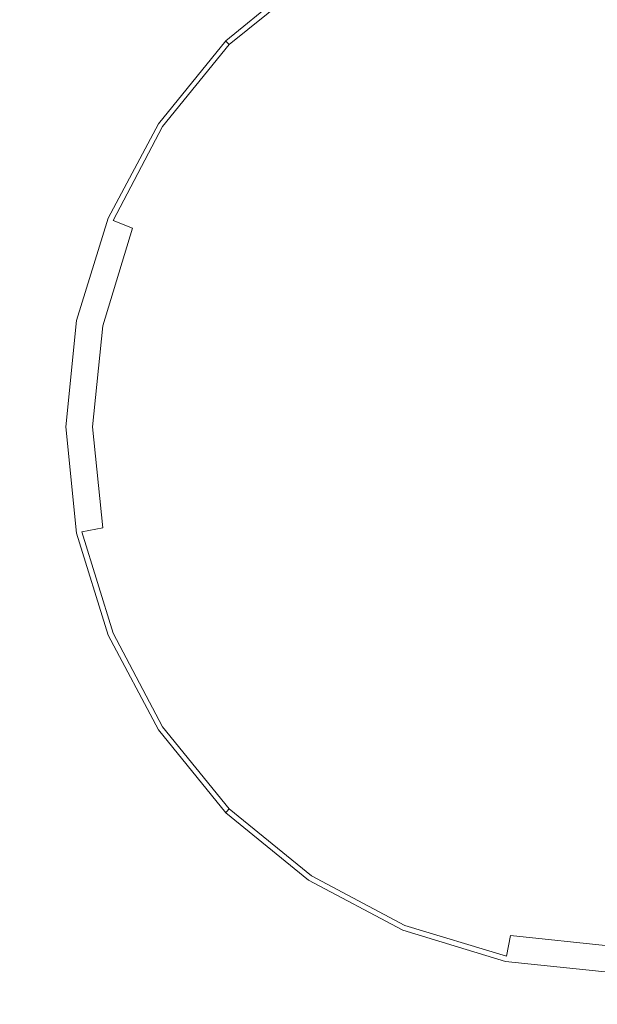
# Model space of a CAD drawing. Extents: x 0 to 885, y -917 to 0.
# Drawn here: x 821 to 823, y -615 to -611 of the extents above; entities that cross this region are included whole.
import ezdxf

# ---------------------------------------------------------------- set-up
doc = ezdxf.new("R2010")
doc.units = 0
doc.header["$MEASUREMENT"] = 0
doc.layers.add('CHROM', color=253, linetype='Continuous')

msp = doc.modelspace()

# ---------------------------------------------------------------- linework, layer by layer
at = {"layer": 'CHROM', "lineweight": 0}
for points, invisible_edges in [([(821.568, -609.5584, 1946.4578), (819.2557, -609.5584, 1946.4578), (819.2217, -611.37, 1946.4578), (821.5001, -611.37, 1946.4578)], 15), ([(821.8017, -609.5584, 1930.2957), (821.8017, -611.37, 1930.2957), (819.3725, -611.37, 1930.2957), (819.3725, -609.5584, 1930.2957)], 15), ([(824.2876, -609.5834, 1946.4578), (821.568, -609.5584, 1946.4578), (821.5001, -611.37, 1946.4578), (824.1789, -611.383, 1946.4578)], 15), ([(824.713, -609.5584, 1930.2957), (824.713, -611.37, 1930.2957), (821.8017, -611.37, 1930.2957), (821.8017, -609.5584, 1930.2957)], 15), ([(822.5035, -611.1733, 1949.7248), (822.21, -611.3301, 1949.7248), (822.2808, -611.4359, 1949.7298), (822.5534, -611.2922, 1949.7298)], 15), ([(822.847, -611.2022, 1949.7298), (822.8849, -611.391, 1949.7298), (823.1525, -611.363, 1949.7298), (823.1525, -611.1703, 1949.7298)], 15), ([(822.1151, -611.1883, 1946.6628), (822.1151, -611.1883, 1945.3939), (821.8316, -611.419, 1945.3939), (821.8316, -611.419, 1946.6628)], 11), ([(822.1151, -611.1883, 1945.3939), (822.1151, -611.1883, 1944.0459), (821.8326, -611.419, 1944.0459), (821.8316, -611.419, 1945.3939)], 9), ([(822.1151, -611.1883, 1946.6628), (821.8316, -611.419, 1946.6628), (821.8316, -611.419, 1947.7718), (822.1151, -611.1883, 1947.7718)], 13), ([(822.1151, -611.1883, 1947.7718), (821.8316, -611.419, 1947.7718), (821.8326, -611.419, 1948.6408), (822.1151, -611.1883, 1948.6418)], 13), ([(822.1181, -611.1922, 1949.4998), (822.1151, -611.1883, 1949.193), (821.8326, -611.419, 1949.1919), (821.8356, -611.422, 1949.4998)], 11), ([(822.1151, -611.1883, 1949.193), (822.1151, -611.1883, 1948.6418), (821.8326, -611.419, 1948.6408), (821.8326, -611.419, 1949.1919)], 11), ([(822.1181, -611.1922, 1949.4998), (821.8356, -611.422, 1949.4998), (821.8445, -611.432, 1949.6389), (822.1261, -611.2033, 1949.6389)], 9), ([(822.21, -611.3301, 1949.7248), (822.1261, -611.2033, 1949.6389), (821.8445, -611.432, 1949.6389), (821.8965, -611.4828, 1949.7119)], 15), ([(822.5534, -611.2922, 1949.7298), (822.6263, -611.4699, 1949.7298), (822.8849, -611.391, 1949.7298), (822.847, -611.2022, 1949.7298)], 15), ([(822.5534, -611.2922, 1949.7298), (822.2808, -611.4359, 1949.7298), (822.3887, -611.5967, 1949.7298), (822.6263, -611.4699, 1949.7298)], 15), ([(822.21, -611.3301, 1949.7248), (821.8965, -611.4828, 1949.7119), (822.0432, -611.6297, 1949.7298), (822.2808, -611.4359, 1949.7298)], 15), ([(821.5001, -611.37, 1946.4578), (819.2217, -611.37, 1946.4578), (819.2067, -613.2875, 1946.4578), (821.4691, -613.2875, 1946.4578)], 15), ([(821.8017, -611.37, 1930.2957), (821.8017, -613.2875, 1930.2957), (819.3725, -613.2875, 1930.2957), (819.3725, -611.37, 1930.2957)], 15), ([(824.1789, -611.383, 1946.4578), (821.5001, -611.37, 1946.4578), (821.4691, -613.2875, 1946.4578), (824.1309, -613.2885, 1946.4578)], 15), ([(824.713, -611.37, 1930.2957), (824.713, -613.2875, 1930.2957), (821.8017, -613.2875, 1930.2957), (821.8017, -611.37, 1930.2957)], 15), ([(822.9378, -611.6596, 1949.7298), (823.1525, -611.6366, 1949.7298), (823.1525, -611.363, 1949.7298), (822.8849, -611.391, 1949.7298)], 15), ([(822.7312, -611.7226, 1949.7298), (822.9378, -611.6596, 1949.7298), (822.8849, -611.391, 1949.7298), (822.6263, -611.4699, 1949.7298)], 15), ([(821.602, -611.7026, 1946.6628), (821.602, -611.7026, 1947.7718), (821.8316, -611.419, 1947.7718), (821.8316, -611.419, 1946.6628)], 15), ([(821.602, -611.7026, 1947.7718), (821.602, -611.7026, 1948.6418), (821.8326, -611.419, 1948.6408), (821.8316, -611.419, 1947.7718)], 15), ([(821.602, -611.7026, 1946.6628), (821.8316, -611.419, 1946.6628), (821.8316, -611.419, 1945.3939), (821.602, -611.7026, 1945.3939)], 15), ([(821.602, -611.7026, 1945.3939), (821.8316, -611.419, 1945.3939), (821.8326, -611.419, 1944.0459), (821.602, -611.7026, 1944.0459)], 11), ([(821.606, -611.7046, 1949.4998), (821.8356, -611.422, 1949.4998), (821.8326, -611.419, 1949.1919), (821.602, -611.7026, 1949.1919)], 15), ([(821.602, -611.7026, 1949.1919), (821.8326, -611.419, 1949.1919), (821.8326, -611.419, 1948.6408), (821.602, -611.7026, 1948.6418)], 15), ([(821.606, -611.7046, 1949.4998), (821.6168, -611.7125, 1949.6389), (821.8445, -611.432, 1949.6389), (821.8356, -611.422, 1949.4998)], 13), ([(821.6768, -611.7525, 1949.7119), (821.8965, -611.4828, 1949.7119), (821.8445, -611.432, 1949.6389), (821.6168, -611.7125, 1949.6389)], 15), ([(822.2808, -611.4359, 1949.7298), (822.0432, -611.6297, 1949.7298), (822.18, -611.7665, 1949.7298), (822.3887, -611.5967, 1949.7298)], 15), ([(821.6768, -611.7525, 1949.7119), (821.8495, -611.8683, 1949.7298), (822.0432, -611.6297, 1949.7298), (821.8965, -611.4828, 1949.7119)], 15), ([(822.7312, -611.7226, 1949.7298), (822.6263, -611.4699, 1949.7298), (822.3887, -611.5967, 1949.7298), (822.5404, -611.8244, 1949.7298)], 15), ([(822.5404, -611.8244, 1949.7298), (822.3887, -611.5967, 1949.7298), (822.18, -611.7665, 1949.7298), (822.3727, -611.9602, 1949.7298)], 15), ([(821.8495, -611.8683, 1949.7298), (822.0103, -611.9753, 1949.7298), (822.18, -611.7665, 1949.7298), (822.0432, -611.6297, 1949.7298)], 15), ([(823.0027, -611.9862, 1949.7298), (823.1525, -611.9713, 1949.7298), (823.1525, -611.6366, 1949.7298), (822.9378, -611.6596, 1949.7298)], 15), ([(822.8589, -612.0311, 1949.7298), (823.0027, -611.9862, 1949.7298), (822.9378, -611.6596, 1949.7298), (822.7312, -611.7226, 1949.7298)], 15), ([(821.4302, -612.0261, 1946.6628), (821.4302, -612.0261, 1947.7718), (821.602, -611.7026, 1947.7718), (821.602, -611.7026, 1946.6628)], 15), ([(821.4302, -612.0261, 1947.7718), (821.4302, -612.0261, 1948.6408), (821.602, -611.7026, 1948.6418), (821.602, -611.7026, 1947.7718)], 15), ([(821.4302, -612.0261, 1946.6628), (821.602, -611.7026, 1946.6628), (821.602, -611.7026, 1945.3939), (821.4302, -612.0261, 1945.3939)], 15), ([(821.4302, -612.0261, 1945.3939), (821.602, -611.7026, 1945.3939), (821.602, -611.7026, 1944.0459), (821.4302, -612.0261, 1944.0459)], 11), ([(821.4342, -612.0271, 1949.4998), (821.606, -611.7046, 1949.4998), (821.602, -611.7026, 1949.1919), (821.4302, -612.0261, 1949.193)], 15), ([(821.4302, -612.0261, 1949.193), (821.602, -611.7026, 1949.1919), (821.602, -611.7026, 1948.6418), (821.4302, -612.0261, 1948.6408)], 15), ([(821.4342, -612.0271, 1949.4998), (821.4472, -612.0331, 1949.6389), (821.6168, -611.7125, 1949.6389), (821.606, -611.7046, 1949.4998)], 13), ([(821.5141, -612.0602, 1949.7119), (821.6768, -611.7525, 1949.7119), (821.6168, -611.7125, 1949.6389), (821.4472, -612.0331, 1949.6389)], 7), ([(821.5141, -612.0602, 1949.7119), (821.7058, -612.14, 1949.7298), (821.8495, -611.8683, 1949.7298), (821.6768, -611.7525, 1949.7119)], 15), ([(822.8589, -612.0311, 1949.7298), (822.7312, -611.7226, 1949.7298), (822.5404, -611.8244, 1949.7298), (822.7262, -612.1011, 1949.7298)], 15), ([(822.237, -612.127, 1949.7298), (822.3727, -611.9602, 1949.7298), (822.18, -611.7665, 1949.7298), (822.0103, -611.9753, 1949.7298)], 15), ([(822.7262, -612.1011, 1949.7298), (822.5404, -611.8244, 1949.7298), (822.3727, -611.9602, 1949.7298), (822.6093, -612.1959, 1949.7298)], 15), ([(821.7058, -612.14, 1949.7298), (821.8835, -612.2138, 1949.7298), (822.0103, -611.9753, 1949.7298), (821.8495, -611.8683, 1949.7298)], 15), ([(822.1361, -612.3177, 1949.7298), (822.237, -612.127, 1949.7298), (822.0103, -611.9753, 1949.7298), (821.8835, -612.2138, 1949.7298)], 15), ([(822.5145, -612.3127, 1949.7298), (822.6093, -612.1959, 1949.7298), (822.3727, -611.9602, 1949.7298), (822.237, -612.127, 1949.7298)], 15), ([(823.0027, -611.9862, 1949.7298), (822.8589, -612.0311, 1949.7298), (823.0017, -612.3757, 1949.7298), (823.0027, -611.9862, 1949.7298)], 15), ([(823.0027, -611.9862, 1949.7298), (823.0017, -612.3757, 1949.7298), (823.1525, -612.3447, 1949.7298), (823.1525, -611.9713, 1949.7298)], 15), ([(821.4302, -612.0261, 1946.6628), (821.4302, -612.0261, 1945.3939), (821.3223, -612.3757, 1945.3939), (821.3223, -612.3757, 1946.6628)], 15), ([(821.4302, -612.0261, 1945.3939), (821.4302, -612.0261, 1944.0459), (821.3223, -612.3757, 1944.0459), (821.3223, -612.3757, 1945.3939)], 13), ([(821.4302, -612.0261, 1946.6628), (821.3223, -612.3757, 1946.6628), (821.3223, -612.3757, 1947.7718), (821.4302, -612.0261, 1947.7718)], 15), ([(821.4302, -612.0261, 1947.7718), (821.3223, -612.3757, 1947.7718), (821.3234, -612.3757, 1948.6418), (821.4302, -612.0261, 1948.6408)], 15), ([(821.4342, -612.0271, 1949.4998), (821.4302, -612.0261, 1949.193), (821.3234, -612.3757, 1949.193), (821.3274, -612.3767, 1949.4998)], 15), ([(821.4302, -612.0261, 1949.193), (821.4302, -612.0261, 1948.6408), (821.3234, -612.3757, 1948.6418), (821.3234, -612.3757, 1949.193)], 15), ([(821.4342, -612.0271, 1949.4998), (821.3274, -612.3767, 1949.4998), (821.3404, -612.3797, 1949.6389), (821.4472, -612.0331, 1949.6389)], 15), ([(821.5141, -612.0602, 1949.7119), (821.4472, -612.0331, 1949.6389), (821.3404, -612.3797, 1949.6389), (821.4123, -612.3937, 1949.7119)], 7), ([(822.8589, -612.0311, 1949.7298), (822.7262, -612.1011, 1949.7298), (822.8739, -612.4605, 1949.7298), (823.0017, -612.3757, 1949.7298)], 15), ([(821.5141, -612.0602, 1949.7119), (821.4123, -612.3937, 1949.7119), (821.6149, -612.4336, 1949.7298), (821.7058, -612.14, 1949.7298)], 15), ([(822.8739, -612.4605, 1949.7298), (822.7262, -612.1011, 1949.7298), (822.6093, -612.1959, 1949.7298), (822.8739, -612.4605, 1949.7298)], 15), ([(821.7058, -612.14, 1949.7298), (821.6149, -612.4336, 1949.7298), (821.8046, -612.4716, 1949.7298), (821.8835, -612.2138, 1949.7298)], 15), ([(822.4436, -612.4456, 1949.7298), (822.5145, -612.3127, 1949.7298), (822.237, -612.127, 1949.7298), (822.1361, -612.3177, 1949.7298)], 15), ([(822.1361, -612.3177, 1949.7298), (821.8835, -612.2138, 1949.7298), (821.8046, -612.4716, 1949.7298), (822.0722, -612.5244, 1949.7298)], 15), ([(822.5145, -612.3127, 1949.7298), (822.7891, -612.5884, 1949.7298), (822.8739, -612.4605, 1949.7298), (822.6093, -612.1959, 1949.7298)], 15), ([(822.4436, -612.4456, 1949.7298), (822.1361, -612.3177, 1949.7298), (822.0722, -612.5244, 1949.7298), (822.3997, -612.5894, 1949.7298)], 15), ([(822.5145, -612.3127, 1949.7298), (822.4436, -612.4456, 1949.7298), (822.7891, -612.5884, 1949.7298), (822.5145, -612.3127, 1949.7298)], 15), ([(823.1525, -612.3447, 1949.7298), (823.0017, -612.3757, 1949.7298), (823.1525, -612.7392, 1949.7298), (823.1525, -612.3447, 1949.7298)], 15), ([(821.3223, -612.3757, 1946.6628), (821.3223, -612.3757, 1945.3939), (821.2854, -612.7392, 1945.3939), (821.2854, -612.7392, 1946.6628)], 15), ([(821.3223, -612.3757, 1945.3939), (821.3223, -612.3757, 1944.0459), (821.2854, -612.7392, 1944.0459), (821.2854, -612.7392, 1945.3939)], 13), ([(821.3223, -612.3757, 1946.6628), (821.2854, -612.7392, 1946.6628), (821.2854, -612.7392, 1947.7718), (821.3223, -612.3757, 1947.7718)], 15), ([(821.3223, -612.3757, 1947.7718), (821.2854, -612.7392, 1947.7718), (821.2854, -612.7392, 1948.6408), (821.3234, -612.3757, 1948.6418)], 15), ([(821.3274, -612.3767, 1949.4998), (821.3234, -612.3757, 1949.193), (821.2854, -612.7392, 1949.1919), (821.2894, -612.7392, 1949.4998)], 15), ([(821.3234, -612.3757, 1949.193), (821.3234, -612.3757, 1948.6418), (821.2854, -612.7392, 1948.6408), (821.2854, -612.7392, 1949.1919)], 15), ([(821.3274, -612.3767, 1949.4998), (821.2894, -612.7392, 1949.4998), (821.3034, -612.7392, 1949.6389), (821.3404, -612.3797, 1949.6389)], 15), ([(821.4123, -612.3937, 1949.7119), (821.3404, -612.3797, 1949.6389), (821.3034, -612.7392, 1949.6389), (821.3763, -612.7392, 1949.7119)], 7), ([(823.1525, -612.7392, 1949.7298), (823.0017, -612.3757, 1949.7298), (822.8739, -612.4605, 1949.7298), (823.1525, -612.7392, 1949.7298)], 15), ([(821.4123, -612.3937, 1949.7119), (821.3763, -612.7392, 1949.7119), (821.5839, -612.7392, 1949.7298), (821.6149, -612.4336, 1949.7298)], 15), ([(821.6149, -612.4336, 1949.7298), (821.5839, -612.7392, 1949.7298), (821.7767, -612.7392, 1949.7298), (821.8046, -612.4716, 1949.7298)], 15), ([(822.4436, -612.4456, 1949.7298), (822.3997, -612.5894, 1949.7298), (822.7581, -612.7392, 1949.7298), (822.7891, -612.5884, 1949.7298)], 15), ([(822.8739, -612.4605, 1949.7298), (822.7891, -612.5884, 1949.7298), (823.1525, -612.7392, 1949.7298), (822.8739, -612.4605, 1949.7298)], 15), ([(822.0722, -612.5244, 1949.7298), (821.8046, -612.4716, 1949.7298), (821.7767, -612.7392, 1949.7298), (822.0503, -612.7392, 1949.7298)], 15), ([(822.3997, -612.5894, 1949.7298), (822.0722, -612.5244, 1949.7298), (822.0503, -612.7392, 1949.7298), (822.3847, -612.7392, 1949.7298)], 15), ([(822.7581, -612.7392, 1949.7298), (822.3997, -612.5894, 1949.7298), (822.3847, -612.7392, 1949.7298), (822.7581, -612.7392, 1949.7298)], 15), ([(823.1525, -612.7392, 1949.7298), (822.7891, -612.5884, 1949.7298), (822.7581, -612.7392, 1949.7298), (823.1525, -612.7392, 1949.7298)], 15), ([(821.3234, -613.1027, 1946.6628), (821.3234, -613.1027, 1947.7718), (821.2854, -612.7392, 1947.7718), (821.2854, -612.7392, 1946.6628)], 15), ([(821.3234, -613.1027, 1947.7718), (821.3234, -613.1027, 1948.6418), (821.2854, -612.7392, 1948.6408), (821.2854, -612.7392, 1947.7718)], 15), ([(821.3234, -613.1027, 1946.6628), (821.2854, -612.7392, 1946.6628), (821.2854, -612.7392, 1945.3939), (821.3223, -613.1027, 1945.3939)], 15), ([(821.3223, -613.1027, 1945.3939), (821.2854, -612.7392, 1945.3939), (821.2854, -612.7392, 1944.0459), (821.3223, -613.1027, 1944.0459)], 11), ([(821.3274, -613.1017, 1949.4998), (821.2894, -612.7392, 1949.4998), (821.2854, -612.7392, 1949.1919), (821.3234, -613.1027, 1949.1919)], 15), ([(821.3234, -613.1027, 1949.1919), (821.2854, -612.7392, 1949.1919), (821.2854, -612.7392, 1948.6408), (821.3234, -613.1027, 1948.6418)], 15), ([(821.3274, -613.1017, 1949.4998), (821.3404, -613.0987, 1949.6389), (821.3034, -612.7392, 1949.6389), (821.2894, -612.7392, 1949.4998)], 15), ([(821.4123, -613.0847, 1949.7119), (821.3763, -612.7392, 1949.7119), (821.3034, -612.7392, 1949.6389), (821.3404, -613.0987, 1949.6389)], 14), ([(821.4123, -613.0847, 1949.7119), (821.6149, -613.0448, 1949.7298), (821.5839, -612.7392, 1949.7298), (821.3763, -612.7392, 1949.7119)], 15), ([(821.6149, -613.0448, 1949.7298), (821.8046, -613.0068, 1949.7298), (821.7767, -612.7392, 1949.7298), (821.5839, -612.7392, 1949.7298)], 15), ([(822.0722, -612.9538, 1949.7298), (822.0503, -612.7392, 1949.7298), (821.7767, -612.7392, 1949.7298), (821.8046, -613.0068, 1949.7298)], 15), ([(822.3997, -612.889, 1949.7298), (822.3847, -612.7392, 1949.7298), (822.0503, -612.7392, 1949.7298), (822.0722, -612.9538, 1949.7298)], 15), ([(822.3997, -612.889, 1949.7298), (822.7891, -612.8899, 1949.7298), (822.7581, -612.7392, 1949.7298), (822.3847, -612.7392, 1949.7298)], 15), ([(822.7581, -612.7392, 1949.7298), (822.7891, -612.8899, 1949.7298), (823.1525, -612.7392, 1949.7298), (822.7581, -612.7392, 1949.7298)], 15), ([(823.1525, -612.7392, 1949.7298), (822.7891, -612.8899, 1949.7298), (822.8739, -613.0178, 1949.7298), (823.1525, -612.7392, 1949.7298)], 15), ([(822.8739, -613.0178, 1949.7298), (823.0017, -613.1027, 1949.7298), (823.1525, -612.7392, 1949.7298), (822.8739, -613.0178, 1949.7298)], 15), ([(823.1525, -612.7392, 1949.7298), (823.0017, -613.1027, 1949.7298), (823.1525, -613.1336, 1949.7298), (823.1525, -612.7392, 1949.7298)], 15), ([(822.4436, -613.0328, 1949.7298), (822.3997, -612.889, 1949.7298), (822.0722, -612.9538, 1949.7298), (822.1361, -613.1606, 1949.7298)], 15), ([(822.3997, -612.889, 1949.7298), (822.4436, -613.0328, 1949.7298), (822.7891, -612.8899, 1949.7298), (822.3997, -612.889, 1949.7298)], 15), ([(822.4436, -613.0328, 1949.7298), (822.5145, -613.1656, 1949.7298), (822.8739, -613.0178, 1949.7298), (822.7891, -612.8899, 1949.7298)], 15), ([(822.1361, -613.1606, 1949.7298), (822.0722, -612.9538, 1949.7298), (821.8046, -613.0068, 1949.7298), (821.8835, -613.2644, 1949.7298)], 15), ([(821.7058, -613.3384, 1949.7298), (821.8835, -613.2644, 1949.7298), (821.8046, -613.0068, 1949.7298), (821.6149, -613.0448, 1949.7298)], 15), ([(822.4436, -613.0328, 1949.7298), (822.1361, -613.1606, 1949.7298), (822.237, -613.3514, 1949.7298), (822.5145, -613.1656, 1949.7298)], 15), ([(822.8739, -613.0178, 1949.7298), (822.5145, -613.1656, 1949.7298), (822.6093, -613.2824, 1949.7298), (822.8739, -613.0178, 1949.7298)], 15), ([(822.6093, -613.2824, 1949.7298), (822.7262, -613.3774, 1949.7298), (822.8739, -613.0178, 1949.7298), (822.6093, -613.2824, 1949.7298)], 15), ([(822.8589, -613.4482, 1949.7298), (823.0017, -613.1027, 1949.7298), (822.8739, -613.0178, 1949.7298), (822.7262, -613.3774, 1949.7298)], 15), ([(821.5141, -613.4183, 1949.7119), (821.7058, -613.3384, 1949.7298), (821.6149, -613.0448, 1949.7298), (821.4123, -613.0847, 1949.7119)], 15), ([(821.4342, -613.4512, 1949.4998), (821.4472, -613.4452, 1949.6389), (821.3404, -613.0987, 1949.6389), (821.3274, -613.1017, 1949.4998)], 13), ([(821.5141, -613.4183, 1949.7119), (821.4123, -613.0847, 1949.7119), (821.3404, -613.0987, 1949.6389), (821.4472, -613.4452, 1949.6389)], 13), ([(821.4302, -613.4522, 1946.6628), (821.3234, -613.1027, 1946.6628), (821.3223, -613.1027, 1945.3939), (821.4302, -613.4522, 1945.3939)], 15), ([(821.4302, -613.4522, 1945.3939), (821.3223, -613.1027, 1945.3939), (821.3223, -613.1027, 1944.0459), (821.4302, -613.4522, 1944.0459)], 11), ([(821.4342, -613.4512, 1949.4998), (821.3274, -613.1017, 1949.4998), (821.3234, -613.1027, 1949.1919), (821.4302, -613.4522, 1949.193)], 15), ([(821.4302, -613.4522, 1946.6628), (821.4302, -613.4522, 1947.7718), (821.3234, -613.1027, 1947.7718), (821.3234, -613.1027, 1946.6628)], 15), ([(821.4302, -613.4522, 1947.7718), (821.4302, -613.4522, 1948.6408), (821.3234, -613.1027, 1948.6418), (821.3234, -613.1027, 1947.7718)], 15), ([(821.4302, -613.4522, 1949.193), (821.3234, -613.1027, 1949.1919), (821.3234, -613.1027, 1948.6418), (821.4302, -613.4522, 1948.6408)], 15), ([(823.0017, -613.1027, 1949.7298), (822.8589, -613.4482, 1949.7298), (823.0027, -613.4922, 1949.7298), (823.0017, -613.1027, 1949.7298)], 15), ([(823.0027, -613.4922, 1949.7298), (823.1525, -613.5072, 1949.7298), (823.1525, -613.1336, 1949.7298), (823.0017, -613.1027, 1949.7298)], 15), ([(822.1361, -613.1606, 1949.7298), (821.8835, -613.2644, 1949.7298), (822.0103, -613.5032, 1949.7298), (822.237, -613.3514, 1949.7298)], 15), ([(822.5145, -613.1656, 1949.7298), (822.237, -613.3514, 1949.7298), (822.3727, -613.5181, 1949.7298), (822.6093, -613.2824, 1949.7298)], 15), ([(821.7058, -613.3384, 1949.7298), (821.8495, -613.61, 1949.7298), (822.0103, -613.5032, 1949.7298), (821.8835, -613.2644, 1949.7298)], 15), ([(821.5001, -615.206, 1946.4578), (821.4691, -613.2875, 1946.4578), (819.2067, -613.2875, 1946.4578), (819.2217, -615.206, 1946.4578)], 15), ([(821.8017, -615.206, 1930.2957), (819.3725, -615.206, 1930.2957), (819.3725, -613.2875, 1930.2957), (821.8017, -613.2875, 1930.2957)], 15), ([(824.1789, -615.1939, 1946.4578), (824.1309, -613.2885, 1946.4578), (821.4691, -613.2875, 1946.4578), (821.5001, -615.206, 1946.4578)], 15), ([(824.713, -615.206, 1930.2957), (821.8017, -615.206, 1930.2957), (821.8017, -613.2875, 1930.2957), (824.713, -613.2875, 1930.2957)], 15), ([(822.7262, -613.3774, 1949.7298), (822.6093, -613.2824, 1949.7298), (822.3727, -613.5181, 1949.7298), (822.5404, -613.655, 1949.7298)], 15), ([(821.5141, -613.4183, 1949.7119), (821.6768, -613.7259, 1949.7119), (821.8495, -613.61, 1949.7298), (821.7058, -613.3384, 1949.7298)], 15), ([(822.237, -613.3514, 1949.7298), (822.0103, -613.5032, 1949.7298), (822.18, -613.7118, 1949.7298), (822.3727, -613.5181, 1949.7298)], 15), ([(822.8589, -613.4482, 1949.7298), (822.7262, -613.3774, 1949.7298), (822.5404, -613.655, 1949.7298), (822.7312, -613.7558, 1949.7298)], 15), ([(821.5141, -613.4183, 1949.7119), (821.4472, -613.4452, 1949.6389), (821.6168, -613.7658, 1949.6389), (821.6768, -613.7259, 1949.7119)], 15), ([(821.4342, -613.4512, 1949.4998), (821.4302, -613.4522, 1949.193), (821.602, -613.7758, 1949.193), (821.606, -613.7738, 1949.4998)], 15), ([(821.4302, -613.4522, 1946.6628), (821.4302, -613.4522, 1945.3939), (821.602, -613.7758, 1945.3939), (821.602, -613.7758, 1946.6628)], 15), ([(821.4302, -613.4522, 1945.3939), (821.4302, -613.4522, 1944.0459), (821.602, -613.7758, 1944.0459), (821.602, -613.7758, 1945.3939)], 13), ([(821.4302, -613.4522, 1946.6628), (821.602, -613.7758, 1946.6628), (821.602, -613.7758, 1947.7718), (821.4302, -613.4522, 1947.7718)], 15), ([(821.4302, -613.4522, 1947.7718), (821.602, -613.7758, 1947.7718), (821.602, -613.7758, 1948.6418), (821.4302, -613.4522, 1948.6408)], 15), ([(821.4302, -613.4522, 1949.193), (821.4302, -613.4522, 1948.6408), (821.602, -613.7758, 1948.6418), (821.602, -613.7758, 1949.193)], 15), ([(821.4342, -613.4512, 1949.4998), (821.606, -613.7738, 1949.4998), (821.6168, -613.7658, 1949.6389), (821.4472, -613.4452, 1949.6389)], 11), ([(822.8589, -613.4482, 1949.7298), (822.7312, -613.7558, 1949.7298), (822.9378, -613.8187, 1949.7298), (823.0027, -613.4922, 1949.7298)], 15), ([(821.8495, -613.61, 1949.7298), (822.0432, -613.8487, 1949.7298), (822.18, -613.7118, 1949.7298), (822.0103, -613.5032, 1949.7298)], 15), ([(823.0027, -613.4922, 1949.7298), (822.9378, -613.8187, 1949.7298), (823.1525, -613.8417, 1949.7298), (823.1525, -613.5072, 1949.7298)], 15), ([(822.5404, -613.655, 1949.7298), (822.3727, -613.5181, 1949.7298), (822.18, -613.7118, 1949.7298), (822.3887, -613.8816, 1949.7298)], 15), ([(821.6768, -613.7259, 1949.7119), (821.8965, -613.9955, 1949.7119), (822.0432, -613.8487, 1949.7298), (821.8495, -613.61, 1949.7298)], 15), ([(822.7312, -613.7558, 1949.7298), (822.5404, -613.655, 1949.7298), (822.3887, -613.8816, 1949.7298), (822.6263, -614.0085, 1949.7298)], 15), ([(821.6768, -613.7259, 1949.7119), (821.6168, -613.7658, 1949.6389), (821.8445, -614.0465, 1949.6389), (821.8965, -613.9955, 1949.7119)], 15), ([(822.2808, -614.0424, 1949.7298), (822.3887, -613.8816, 1949.7298), (822.18, -613.7118, 1949.7298), (822.0432, -613.8487, 1949.7298)], 15), ([(821.606, -613.7738, 1949.4998), (821.602, -613.7758, 1949.193), (821.8326, -614.0595, 1949.193), (821.8356, -614.0564, 1949.4998)], 15), ([(821.606, -613.7738, 1949.4998), (821.8356, -614.0564, 1949.4998), (821.8445, -614.0465, 1949.6389), (821.6168, -613.7658, 1949.6389)], 11), ([(822.7312, -613.7558, 1949.7298), (822.6263, -614.0085, 1949.7298), (822.8849, -614.0874, 1949.7298), (822.9378, -613.8187, 1949.7298)], 15), ([(821.602, -613.7758, 1946.6628), (821.602, -613.7758, 1945.3939), (821.8326, -614.0595, 1945.3939), (821.8326, -614.0595, 1946.6628)], 15), ([(821.602, -613.7758, 1945.3939), (821.602, -613.7758, 1944.0459), (821.8326, -614.0595, 1944.0459), (821.8326, -614.0595, 1945.3939)], 13), ([(821.602, -613.7758, 1946.6628), (821.8326, -614.0595, 1946.6628), (821.8326, -614.0595, 1947.7718), (821.602, -613.7758, 1947.7718)], 15), ([(821.602, -613.7758, 1947.7718), (821.8326, -614.0595, 1947.7718), (821.8326, -614.0595, 1948.6408), (821.602, -613.7758, 1948.6418)], 15), ([(821.602, -613.7758, 1949.193), (821.602, -613.7758, 1948.6418), (821.8326, -614.0595, 1948.6408), (821.8326, -614.0595, 1949.193)], 15), ([(822.9378, -613.8187, 1949.7298), (822.8849, -614.0874, 1949.7298), (823.1525, -614.1154, 1949.7298), (823.1525, -613.8417, 1949.7298)], 15), ([(822.1661, -614.2142, 1949.7119), (822.2808, -614.0424, 1949.7298), (822.0432, -613.8487, 1949.7298), (821.8965, -613.9955, 1949.7119)], 15), ([(822.5534, -614.1863, 1949.7298), (822.6263, -614.0085, 1949.7298), (822.3887, -613.8816, 1949.7298), (822.2808, -614.0424, 1949.7298)], 15), ([(822.1661, -614.2142, 1949.7119), (821.8965, -613.9955, 1949.7119), (821.8445, -614.0465, 1949.6389), (822.1261, -614.2752, 1949.6389)], 15), ([(822.5534, -614.1863, 1949.7298), (822.847, -614.2761, 1949.7298), (822.8849, -614.0874, 1949.7298), (822.6263, -614.0085, 1949.7298)], 15), ([(822.4736, -614.378, 1949.7119), (822.5534, -614.1863, 1949.7298), (822.2808, -614.0424, 1949.7298), (822.1661, -614.2142, 1949.7119)], 15), ([(822.1181, -614.2861, 1949.4998), (821.8356, -614.0564, 1949.4998), (821.8326, -614.0595, 1949.193), (822.1161, -614.2901, 1949.193)], 13), ([(822.1151, -614.2901, 1946.6628), (822.1151, -614.2901, 1947.7718), (821.8326, -614.0595, 1947.7718), (821.8326, -614.0595, 1946.6628)], 11), ([(822.1151, -614.2901, 1947.7718), (822.1161, -614.2901, 1948.6418), (821.8326, -614.0595, 1948.6408), (821.8326, -614.0595, 1947.7718)], 11), ([(822.1151, -614.2901, 1946.6628), (821.8326, -614.0595, 1946.6628), (821.8326, -614.0595, 1945.3939), (822.1151, -614.2901, 1945.3939)], 13), ([(822.1151, -614.2901, 1945.3939), (821.8326, -614.0595, 1945.3939), (821.8326, -614.0595, 1944.0459), (822.1151, -614.2901, 1944.0459)], 9), ([(822.1161, -614.2901, 1949.193), (821.8326, -614.0595, 1949.193), (821.8326, -614.0595, 1948.6408), (822.1161, -614.2901, 1948.6418)], 13), ([(822.1181, -614.2861, 1949.4998), (822.1261, -614.2752, 1949.6389), (821.8445, -614.0465, 1949.6389), (821.8356, -614.0564, 1949.4998)], 9), ([(822.847, -614.2761, 1949.7298), (823.1525, -614.3081, 1949.7298), (823.1525, -614.1154, 1949.7298), (822.8849, -614.0874, 1949.7298)], 15), ([(822.4736, -614.378, 1949.7119), (822.807, -614.4798, 1949.7119), (822.847, -614.2761, 1949.7298), (822.5534, -614.1863, 1949.7298)], 15), ([(822.4736, -614.378, 1949.7119), (822.1661, -614.2142, 1949.7119), (822.1261, -614.2752, 1949.6389), (822.4456, -614.4449, 1949.6389)], 15), ([(822.4406, -614.4579, 1949.4998), (822.4456, -614.4449, 1949.6389), (822.1261, -614.2752, 1949.6389), (822.1181, -614.2861, 1949.4998)], 13), ([(822.807, -614.4798, 1949.7119), (823.1525, -614.5158, 1949.7119), (823.1525, -614.3081, 1949.7298), (822.847, -614.2761, 1949.7298)], 15), ([(822.4386, -614.4619, 1946.6628), (822.4386, -614.4619, 1947.7718), (822.1151, -614.2901, 1947.7718), (822.1151, -614.2901, 1946.6628)], 15), ([(822.4386, -614.4619, 1947.7718), (822.4386, -614.4619, 1948.6408), (822.1161, -614.2901, 1948.6418), (822.1151, -614.2901, 1947.7718)], 15), ([(822.4386, -614.4619, 1946.6628), (822.1151, -614.2901, 1946.6628), (822.1151, -614.2901, 1945.3939), (822.4386, -614.4619, 1945.3939)], 15), ([(822.4386, -614.4619, 1945.3939), (822.1151, -614.2901, 1945.3939), (822.1151, -614.2901, 1944.0459), (822.4386, -614.4619, 1944.0459)], 11), ([(822.4406, -614.4579, 1949.4998), (822.1181, -614.2861, 1949.4998), (822.1161, -614.2901, 1949.193), (822.4386, -614.4619, 1949.193)], 15), ([(822.4386, -614.4619, 1949.193), (822.1161, -614.2901, 1949.193), (822.1161, -614.2901, 1948.6418), (822.4386, -614.4619, 1948.6408)], 15), ([(822.4736, -614.378, 1949.7119), (822.4456, -614.4449, 1949.6389), (822.7931, -614.5508, 1949.6389), (822.807, -614.4798, 1949.7119)], 11), ([(822.4406, -614.4579, 1949.4998), (822.79, -614.5648, 1949.4998), (822.7931, -614.5508, 1949.6389), (822.4456, -614.4449, 1949.6389)], 11), ([(822.4406, -614.4579, 1949.4998), (822.4386, -614.4619, 1949.193), (822.7891, -614.5688, 1949.193), (822.79, -614.5648, 1949.4998)], 15), ([(822.4386, -614.4619, 1946.6628), (822.7891, -614.5688, 1946.6628), (822.7891, -614.5688, 1947.7718), (822.4386, -614.4619, 1947.7718)], 15), ([(822.4386, -614.4619, 1947.7718), (822.7891, -614.5688, 1947.7718), (822.7891, -614.5688, 1948.6418), (822.4386, -614.4619, 1948.6408)], 15), ([(822.4386, -614.4619, 1946.6628), (822.4386, -614.4619, 1945.3939), (822.7891, -614.5688, 1945.3939), (822.7891, -614.5688, 1946.6628)], 15), ([(822.4386, -614.4619, 1945.3939), (822.4386, -614.4619, 1944.0459), (822.7891, -614.5688, 1944.0459), (822.7891, -614.5688, 1945.3939)], 13), ([(822.4386, -614.4619, 1949.193), (822.4386, -614.4619, 1948.6408), (822.7891, -614.5688, 1948.6418), (822.7891, -614.5688, 1949.193)], 15), ([(822.807, -614.4798, 1949.7119), (822.7931, -614.5508, 1949.6389), (823.1525, -614.5887, 1949.6389), (823.1525, -614.5158, 1949.7119)], 7), ([(822.79, -614.5648, 1949.4998), (822.7891, -614.5688, 1949.193), (823.1525, -614.6067, 1949.193), (823.1525, -614.6017, 1949.4998)], 15), ([(822.7891, -614.5688, 1946.6628), (823.1525, -614.6067, 1946.6628), (823.1525, -614.6067, 1947.7718), (822.7891, -614.5688, 1947.7718)], 15), ([(822.7891, -614.5688, 1947.7718), (823.1525, -614.6067, 1947.7718), (823.1525, -614.6067, 1948.6408), (822.7891, -614.5688, 1948.6418)], 15), ([(822.7891, -614.5688, 1946.6628), (822.7891, -614.5688, 1945.3939), (823.1525, -614.6067, 1945.3939), (823.1525, -614.6067, 1946.6628)], 15), ([(822.7891, -614.5688, 1945.3939), (822.7891, -614.5688, 1944.0459), (823.1525, -614.6067, 1944.0459), (823.1525, -614.6067, 1945.3939)], 13), ([(822.7891, -614.5688, 1949.193), (822.7891, -614.5688, 1948.6418), (823.1525, -614.6067, 1948.6408), (823.1525, -614.6067, 1949.193)], 15), ([(822.79, -614.5648, 1949.4998), (823.1525, -614.6017, 1949.4998), (823.1525, -614.5887, 1949.6389), (822.7931, -614.5508, 1949.6389)], 15)]:
    msp.add_3dface(points, dxfattribs=dict(at, invisible_edges=invisible_edges))

doc.saveas('drawing.dxf')
